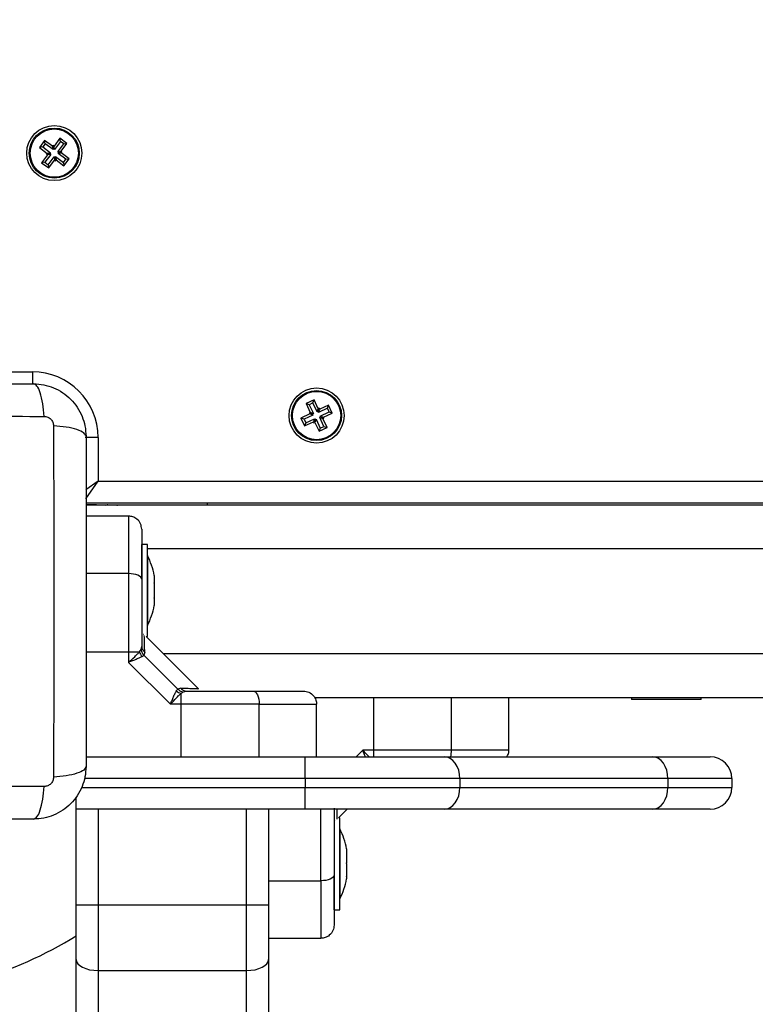
# Model space of a CAD drawing. Units: millimetres. Extents: x 0 to 17, y 0 to 16.4.
# Drawn here: x 6 to 6.2, y 4.1 to 4.3 of the extents above; entities that cross this region are included whole.
import ezdxf

# ---------------------------------------------------------------- set-up
doc = ezdxf.new("R2010")
doc.units = ezdxf.units.MM
doc.layers.add('DIASTASEIS', color=253, linetype='Continuous', lineweight=5)
doc.styles.get("Standard").update_dxf_attribs({"font": 'ARIALN.TTF'})
doc.dimstyles.get("Standard").update_dxf_attribs({"dimtxt": 0.18, "dimasz": 0.15, "dimexe": 0.18, "dimexo": 0.0625, "dimgap": 0.09, "dimtad": 0, "dimtih": 1, "dimtoh": 1, "dimdec": 4, "dimzin": 0, "dimdsep": 46, "dimtxsty": 'Standard', "dimblk": 'OBLIQUE', "dimcen": 0.09, "dimadec": 0, "dimazin": 0, "dimtfac": 1, "dimtdec": 4, "dimtofl": 0, "dimtmove": 0, "dimatfit": 3, "dimfxl": 1, "dimtolj": 1, "dimtzin": 0, "dimarcsym": 0})

# ---------------------------------------------------------------- blocks, each defined once
blk = doc.blocks.new('_Oblique')
at = {"color": 0, "linetype": 'ByBlock', "lineweight": -2}
blk.add_line((-0.5, -0.5), (0.5, 0.5), dxfattribs=at)
blk = doc.blocks.new('*D41')
at = {"layer": 'Defpoints', "color": 0}
for p in [(10.5039544817032, 4.598856792026481), (1.737123375993633, 4.149179040622357), (10.5039544817032, 0.1800000000000637)]:
    blk.add_point(p, dxfattribs=at)
at = {"layer": 'DIASTASEIS', "color": 0, "lineweight": -2}
for p, q in [((10.5039544817032, 4.536356792026481), (10.5039544817032, 6.367129046225273e-14)), ((1.737123375993633, 4.086679040622357), (1.737123375993633, 6.367129046225273e-14)), ((1.737123375993633, 0.1800000000000637), (5.839058710567381, 0.1800000000000637)), ((10.5039544817032, 0.1800000000000637), (6.402019147129455, 0.1800000000000637))]:
    blk.add_line(p, q, dxfattribs=at)
at = {"layer": 'DIASTASEIS', "color": 0, "linetype": 'ByBlock', "lineweight": -2, "xscale": 0.15, "yscale": 0.15, "zscale": 0.15, "rotation": 180}
blk.add_blockref('_Oblique', (1.737123375993633, 0.1800000000000637), dxfattribs=at)
at = {"layer": 'DIASTASEIS', "color": 0, "linetype": 'ByBlock', "lineweight": -2, "xscale": 0.15, "yscale": 0.15, "zscale": 0.15}
blk.add_blockref('_Oblique', (10.5039544817032, 0.1800000000000637), dxfattribs=at)
at = {"layer": 'DIASTASEIS', "color": 0, "insert": (6.120538928848418, 0.1800000000000637), "char_height": 0.18, "attachment_point": 5}
blk.add_mtext('\\A1;\\A1;8.80', dxfattribs=at)
blk = doc.blocks.new('*D43')
at = {"layer": 'Defpoints', "color": 0}
for p in [(3.232961444336524, 4.151357026107462), (9.007469200328615, 4.15135702611019), (9.007469200328615, 0.9934940089995052)]:
    blk.add_point(p, dxfattribs=at)
at = {"layer": 'DIASTASEIS', "color": 0, "lineweight": -2}
for p, q in [((3.232961444336524, 4.088857026107462), (3.232961444336524, 0.8134940089995053)), ((9.007469200328615, 4.08885702611019), (9.007469200328615, 0.8134940089995053)), ((3.232961444336524, 0.9934940089995052), (5.838735104051533, 0.9934940089995052)), ((9.007469200328615, 0.9934940089995052), (6.401695540613606, 0.9934940089995052))]:
    blk.add_line(p, q, dxfattribs=at)
at = {"layer": 'DIASTASEIS', "color": 0, "linetype": 'ByBlock', "lineweight": -2, "xscale": 0.15, "yscale": 0.15, "zscale": 0.15, "rotation": 180}
blk.add_blockref('_Oblique', (3.232961444336524, 0.9934940089995052), dxfattribs=at)
at = {"layer": 'DIASTASEIS', "color": 0, "linetype": 'ByBlock', "lineweight": -2, "xscale": 0.15, "yscale": 0.15, "zscale": 0.15}
blk.add_blockref('_Oblique', (9.007469200328615, 0.9934940089995052), dxfattribs=at)
at = {"layer": 'DIASTASEIS', "color": 0, "insert": (6.120215322332569, 0.9934940089995052), "char_height": 0.18, "attachment_point": 5}
blk.add_mtext('\\A1;\\A1;5.80', dxfattribs=at)
blk = doc.blocks.new('U')
at = {"color": 7, "linetype": 'Continuous', "lineweight": 25}
for p, q in [((5044.04993284683, 4487.849858808044), (5044.048588968366, 4487.848054233114)), ((5044.051536913433, 4487.848664249409), (5044.04993284683, 4487.849858808044)), ((5044.050042574159, 4487.849108918671), (5044.04993284683, 4487.849858808044)), ((5044.046434565282, 4487.849346923082), (5044.045240006648, 4487.847742856478)), ((5044.04598989602, 4487.847852583808), (5044.045240006648, 4487.847742856478)), ((5044.045240006648, 4487.847742856478), (5044.047044581576, 4487.846398978015)), ((5044.046544292612, 4487.84859703371), (5044.04598989602, 4487.847852583808)), ((5044.04598989602, 4487.847852583808), (5044.047794470949, 4487.846508705345)), ((5044.048239140211, 4487.848003044618), (5044.046434565282, 4487.849346923082)), ((5044.046544292612, 4487.84859703371), (5044.046434565282, 4487.849346923082)), ((5044.048348867541, 4487.847253155246), (5044.046544292612, 4487.84859703371)), ((5044.048388460041, 4487.848203552944), (5044.048239140211, 4487.848003044618)), ((5044.048348867541, 4487.847253155246), (5044.048239140211, 4487.848003044618)), ((5044.04849818737, 4487.847453663571), (5044.048348867541, 4487.847253155246)), ((5044.048588968366, 4487.848054233114), (5044.048388460041, 4487.848203552944)), ((5044.04849818737, 4487.847453663571), (5044.048388460041, 4487.848203552944)), ((5044.048698695696, 4487.847304343742), (5044.04849818737, 4487.847453663571)), ((5044.048698695696, 4487.847304343742), (5044.048588968366, 4487.848054233114)), ((5044.050042574159, 4487.849108918671), (5044.048698695696, 4487.847304343742)), ((5044.049443145597, 4487.846749947151), (5044.050787024061, 4487.848554522079)), ((5044.050787024061, 4487.848554522079), (5044.050042574159, 4487.849108918671)), ((5044.050193034969, 4487.84685967448), (5044.051536913433, 4487.848664249409)), ((5044.050787024061, 4487.848554522079), (5044.051536913433, 4487.848664249409)), ((5044.047095770073, 4487.84604914986), (5044.045751891609, 4487.844244574931)), ((5044.047845659446, 4487.84615887719), (5044.046501780982, 4487.84435430226)), ((5044.047044581576, 4487.846398978015), (5044.046895261748, 4487.846198469689)), ((5044.047645151119, 4487.846308197019), (5044.046895261748, 4487.846198469689)), ((5044.046895261748, 4487.846198469689), (5044.047095770073, 4487.84604914986)), ((5044.047794470949, 4487.846508705345), (5044.047044581576, 4487.846398978015)), ((5044.047845659446, 4487.84615887719), (5044.047095770073, 4487.84604914986)), ((5044.047246230884, 4487.843799905669), (5044.048590109347, 4487.845604480598)), ((5044.047794470949, 4487.846508705345), (5044.047645151119, 4487.846308197019)), ((5044.047645151119, 4487.846308197019), (5044.047845659446, 4487.84615887719)), ((5044.048590109347, 4487.845604480598), (5044.048699836677, 4487.844854591225)), ((5044.048590109347, 4487.845604480598), (5044.048790617672, 4487.845455160768)), ((5044.048790617672, 4487.845455160768), (5044.048939937502, 4487.845655669094)), ((5044.048790617672, 4487.845455160768), (5044.048900345002, 4487.844705271396)), ((5044.048939937502, 4487.845655669094), (5044.049049664832, 4487.844905779722)), ((5044.048939937502, 4487.845655669094), (5044.05074451243, 4487.844311790631)), ((5044.049443145597, 4487.846749947151), (5044.050193034969, 4487.84685967448)), ((5044.049643653922, 4487.846600627321), (5044.049443145597, 4487.846749947151)), ((5044.049494334094, 4487.846400118996), (5044.049643653922, 4487.846600627321)), ((5044.049494334094, 4487.846400118996), (5044.050244223466, 4487.846509846326)), ((5044.051298909022, 4487.845056240532), (5044.049494334094, 4487.846400118996)), ((5044.049643653922, 4487.846600627321), (5044.050393543295, 4487.846710354651)), ((5044.050393543295, 4487.846710354651), (5044.050193034969, 4487.84685967448)), ((5044.050244223466, 4487.846509846326), (5044.050393543295, 4487.846710354651)), ((5044.052048798395, 4487.845165967861), (5044.050244223466, 4487.846509846326)), ((5044.05074451243, 4487.844311790631), (5044.051298909022, 4487.845056240532)), ((5044.05085423976, 4487.843561901258), (5044.052048798395, 4487.845165967861)), ((5044.051298909022, 4487.845056240532), (5044.052048798395, 4487.845165967861)), ((5044.046501780982, 4487.84435430226), (5044.045751891609, 4487.844244574931)), ((5044.045751891609, 4487.844244574931), (5044.047355958213, 4487.843050016296)), ((5044.046501780982, 4487.84435430226), (5044.047246230884, 4487.843799905669)), ((5044.047246230884, 4487.843799905669), (5044.047355958213, 4487.843050016296)), ((5044.047355958213, 4487.843050016296), (5044.048699836677, 4487.844854591225)), ((5044.048699836677, 4487.844854591225), (5044.048900345002, 4487.844705271396)), ((5044.048900345002, 4487.844705271396), (5044.049049664832, 4487.844905779722)), ((5044.049049664832, 4487.844905779722), (5044.05085423976, 4487.843561901258)), ((5044.05074451243, 4487.844311790631), (5044.05085423976, 4487.843561901258)), ((5044.033644402522, 4487.79645441217), (5044.043644402521, 4487.79645441217)), ((5044.108069245633, 4487.790048740279), (5044.106257171445, 4487.789202343717)), ((5044.106257171445, 4487.789202343717), (5044.107209367577, 4487.787163760257)), ((5044.106969506535, 4487.788943591177), (5044.106257171445, 4487.789202343717)), ((5044.107810493092, 4487.789336405189), (5044.106969506535, 4487.788943591177)), ((5044.106969506535, 4487.788943591177), (5044.107921702667, 4487.786905007716)), ((5044.107810493092, 4487.789336405189), (5044.108069245633, 4487.790048740279)), ((5044.108762689224, 4487.787297821727), (5044.107810493092, 4487.789336405189)), ((5044.109021441764, 4487.788010156818), (5044.108069245633, 4487.790048740279)), ((5044.111392334068, 4487.788841643246), (5044.109353750608, 4487.787889447114)), ((5044.111133581529, 4487.788129308155), (5044.111392334068, 4487.788841643246)), ((5044.11223873063, 4487.787029569058), (5044.111392334068, 4487.788841643246)), ((5044.107088657874, 4487.786831451413), (5044.105050074412, 4487.785879255282)), ((5044.107800992963, 4487.786572698873), (5044.105762409503, 4487.785620502741)), ((5044.107209367577, 4487.787163760257), (5044.106982858303, 4487.787057960686)), ((5044.106982858303, 4487.787057960686), (5044.107088657874, 4487.786831451413)), ((5044.107695193394, 4487.786799208146), (5044.106982858303, 4487.787057960686)), ((5044.107800992963, 4487.786572698873), (5044.107088657874, 4487.786831451413)), ((5044.107921702667, 4487.786905007716), (5044.107209367577, 4487.787163760257)), ((5044.107921702667, 4487.786905007716), (5044.107695193394, 4487.786799208146)), ((5044.107695193394, 4487.786799208146), (5044.107800992963, 4487.786572698873)), ((5044.108762689224, 4487.787297821727), (5044.109021441764, 4487.788010156818)), ((5044.108989198498, 4487.787403621298), (5044.108762689224, 4487.787297821727)), ((5044.108989198498, 4487.787403621298), (5044.109247951037, 4487.788115956388)), ((5044.109094998068, 4487.787177112024), (5044.108989198498, 4487.787403621298)), ((5044.109247951037, 4487.788115956388), (5044.109021441764, 4487.788010156818)), ((5044.111133581529, 4487.788129308155), (5044.109094998068, 4487.787177112024)), ((5044.109094998068, 4487.787177112024), (5044.109353750608, 4487.787889447114)), ((5044.109353750608, 4487.787889447114), (5044.109247951037, 4487.788115956388)), ((5044.109487812078, 4487.786336125467), (5044.11152639554, 4487.787288321599)), ((5044.110200147169, 4487.786077372927), (5044.11223873063, 4487.787029569058)), ((5044.11152639554, 4487.787288321599), (5044.111133581529, 4487.788129308155)), ((5044.11152639554, 4487.787288321599), (5044.11223873063, 4487.787029569058)), ((5044.105050074412, 4487.785879255282), (5044.105896470974, 4487.784067181094)), ((5044.105762409503, 4487.785620502741), (5044.105050074412, 4487.785879255282)), ((5044.105762409503, 4487.785620502741), (5044.106155223514, 4487.784779516184)), ((5044.105896470974, 4487.784067181094), (5044.107935054435, 4487.785019377226)), ((5044.106155223514, 4487.784779516184), (5044.105896470974, 4487.784067181094)), ((5044.106155223514, 4487.784779516184), (5044.108193806975, 4487.785731712315)), ((5044.108193806975, 4487.785731712315), (5044.107935054435, 4487.785019377226)), ((5044.107935054435, 4487.785019377226), (5044.108040854005, 4487.784792867952)), ((5044.108299606545, 4487.785505203042), (5044.108040854005, 4487.784792867952)), ((5044.108040854005, 4487.784792867952), (5044.108267363278, 4487.784898667522)), ((5044.108193806975, 4487.785731712315), (5044.108299606545, 4487.785505203042)), ((5044.108526115819, 4487.785611002612), (5044.108267363278, 4487.784898667522)), ((5044.108267363278, 4487.784898667522), (5044.10921955941, 4487.782860084061)), ((5044.108299606545, 4487.785505203042), (5044.108526115819, 4487.785611002612)), ((5044.108526115819, 4487.785611002612), (5044.10947831195, 4487.783572419152)), ((5044.109367102375, 4487.786003816624), (5044.109593611649, 4487.786109616193)), ((5044.110319298507, 4487.783965233162), (5044.109367102375, 4487.786003816624)), ((5044.109367102375, 4487.786003816624), (5044.110079437466, 4487.785745064083)), ((5044.109487812078, 4487.786336125467), (5044.110200147169, 4487.786077372927)), ((5044.109593611649, 4487.786109616193), (5044.109487812078, 4487.786336125467)), ((5044.109593611649, 4487.786109616193), (5044.11030594674, 4487.785850863654)), ((5044.110079437466, 4487.785745064083), (5044.11030594674, 4487.785850863654)), ((5044.111031633597, 4487.783706480623), (5044.110079437466, 4487.785745064083)), ((5044.11030594674, 4487.785850863654), (5044.110200147169, 4487.786077372927)), ((5044.10921955941, 4487.782860084061), (5044.111031633597, 4487.783706480623)), ((5044.10947831195, 4487.783572419152), (5044.10921955941, 4487.782860084061)), ((5044.10947831195, 4487.783572419152), (5044.110319298507, 4487.783965233162)), ((5044.110319298507, 4487.783965233162), (5044.111031633597, 4487.783706480623)), ((5044.058644402521, 4487.78145441217), (5044.058644402521, 4487.77145441217)), ((5044.058644402521, 4487.77145441217), (5044.848644402521, 4487.77145441217)), ((5044.851394402521, 4487.76645441217), (5044.055894402522, 4487.76645441217)), ((5044.055894402522, 4487.766225048133), (5044.060710641063, 4487.766056861377)), ((5044.083644402521, 4487.76645441217), (5044.083644402521, 4487.76595441217)), ((5044.851394402521, 4487.76595441217), (5044.055894402522, 4487.76595441217)), ((5044.060710641063, 4487.766056861377), (5044.062920577144, 4487.765979688709)), ((5044.06564440252, 4487.76345441217), (5044.055894402522, 4487.76345441217)), ((5044.06994440252, 4487.75695441217), (5044.06864440252, 4487.75695441217)), ((5044.06864440252, 4487.749402966841), (5044.06864440252, 4487.75695441217)), ((5044.06994440252, 4487.73595441217), (5044.06994440252, 4487.75695441217)), ((5044.06995440252, 4487.75445441217), (5044.06994440252, 4487.75445441217)), ((5044.06995440252, 4487.75445441217), (5044.06995440252, 4487.73845441217)), ((5044.06564440252, 4487.750309048424), (5044.06564440252, 4487.73246883125)), ((5044.071517466264, 4487.749899934993), (5044.071517466264, 4487.74823499096)), ((5044.071517466264, 4487.748119356203), (5044.071517466264, 4487.744789468137)), ((5044.071517466264, 4487.74467383338), (5044.071517466264, 4487.743008889347)), ((5044.071517466264, 4487.743008889347), (5044.071517425757, 4487.743008649671)), ((5044.06994440252, 4487.73845441217), (5044.06995440252, 4487.73845441217)), ((5044.069029586402, 4487.736404340699), (5044.069006514639, 4487.736408448359)), ((5044.081634063018, 4487.723964751672), (5044.069644402521, 4487.73595441217)), ((5044.069644402521, 4487.73595441217), (5044.06994440252, 4487.73595441217)), ((5044.06564440252, 4487.73246883125), (5044.065644402524, 4487.730027866841)), ((5044.06564440252, 4487.73246883125), (5044.068144021631, 4487.73246883124)), ((5044.068144021634, 4487.732468831246), (5044.068496868187, 4487.732949934458)), ((5044.068496868187, 4487.732949934458), (5044.06864440252, 4487.733681960778)), ((5044.06870926833, 4487.731367665207), (5044.069117905116, 4487.731676791625)), ((5044.06933575039, 4487.732373308648), (5044.069117905116, 4487.731676791625)), ((5044.069117905116, 4487.731676791625), (5044.076866781975, 4487.723927914766)), ((5044.065644402516, 4487.730027866834), (5044.075217857184, 4487.720454412166)), ((5044.076557655561, 4487.723519277985), (5044.076866781975, 4487.723927914766)), ((5044.077563298998, 4487.724145760039), (5044.076866781975, 4487.723927914766)), ((5044.078139924808, 4487.723306877836), (5044.078871951128, 4487.72345441217)), ((5044.081596466499, 4487.723818315421), (5044.081558616089, 4487.724040198607)), ((5044.077658821603, 4487.722954031289), (5044.078139924808, 4487.723306877836)), ((5044.0776588216, 4487.72045441217), (5044.077658821603, 4487.722954031285)), ((5044.79910030438, 4487.72195441217), (5044.108188500662, 4487.72195441217)), ((5044.139499038775, 4487.70995441217), (5044.139499038775, 4487.72195441217)), ((5044.152644402521, 4487.70995441217), (5044.152644402521, 4487.72195441217)), ((5044.180644402521, 4487.72195441217), (5044.180644402521, 4487.72155441217)), ((5044.196644402521, 4487.72155441217), (5044.180644402521, 4487.72155441217)), ((5044.196644402521, 4487.72155441217), (5044.196644402521, 4487.72195441217)), ((5044.0776588216, 4487.72045441217), (5044.075217857186, 4487.72045441217)), ((5044.077658821499, 4487.70845441217), (5044.0776588216, 4487.72045441217)), ((5044.095499038775, 4487.70845441217), (5044.095499038775, 4487.72045441217)), ((5044.10864440252, 4487.70845441217), (5044.10864440252, 4487.72045441217)), ((5044.121658821601, 4487.70995441217), (5044.119217857192, 4487.709954412167)), ((5044.139499038775, 4487.70995441217), (5044.121658821601, 4487.70995441217)), ((5044.055894402522, 4487.70845441217), (5044.106058724402, 4487.70845441217)), ((5044.106058724402, 4487.70345441217), (5044.106058724402, 4487.70845441217)), ((5044.106058724402, 4487.70845441217), (5044.137878529556, 4487.70845441217)), ((5044.137878529556, 4487.70845441217), (5044.185464207674, 4487.70845441217)), ((5044.185464207674, 4487.70845441217), (5044.198644402521, 4487.70845441217)), ((5044.141414063462, 4487.70345441217), (5044.106058724402, 4487.70345441217)), ((5044.106058724402, 4487.70345441217), (5044.106058724402, 4487.70145441217)), ((5044.141414063462, 4487.70345441217), (5044.141414063462, 4487.70145441217)), ((5044.18899974158, 4487.70345441217), (5044.141414063462, 4487.70345441217)), ((5044.18899974158, 4487.70345441217), (5044.18899974158, 4487.70145441217)), ((5044.203644402521, 4487.70345441217), (5044.18899974158, 4487.70345441217)), ((5044.203644402521, 4487.70345441217), (5044.203644402521, 4487.70145441217)), ((5044.106058724402, 4487.70145441217), (5044.141414063462, 4487.70145441217)), ((5044.106058724402, 4487.69645441217), (5044.106058724402, 4487.70145441217)), ((5044.141414063462, 4487.70145441217), (5044.18899974158, 4487.70145441217)), ((5044.18899974158, 4487.70145441217), (5044.203644402521, 4487.70145441217)), ((5044.05364440252, 4487.69645441217), (5044.05364440252, 4487.699224499457)), ((5044.106058724402, 4487.69645441217), (5044.05364440252, 4487.69645441217)), ((5044.053644402521, 4487.67458441217), (5044.053644402521, 4487.69645441217)), ((5044.097644402521, 4487.69645441217), (5044.097644402521, 4487.67458441217)), ((5044.137878529556, 4487.69645441217), (5044.106058724402, 4487.69645441217)), ((5044.113644402521, 4487.69445441217), (5044.115644402521, 4487.69645441217)), ((5044.185464207674, 4487.69645441217), (5044.137878529556, 4487.69645441217)), ((5044.198644402521, 4487.69645441217), (5044.185464207674, 4487.69645441217)), ((5044.113944402521, 4487.69445441217), (5044.113644402521, 4487.69445441217)), ((5044.113944402521, 4487.67345441217), (5044.113944402521, 4487.69445441217)), ((5044.112888276715, 4487.693866031036), (5044.11289777373, 4487.693848230087)), ((5044.113954402521, 4487.69195441217), (5044.113944402521, 4487.69195441217)), ((5044.113954402521, 4487.69195441217), (5044.113954402521, 4487.691060305494)), ((5044.113954402521, 4487.691060305494), (5044.113954402521, 4487.67595441217)), ((5044.115517466264, 4487.687400581733), (5044.115517466264, 4487.687045521299)), ((5044.115517466264, 4487.686984182446), (5044.115517466264, 4487.684180555218)), ((5044.115517466264, 4487.684047174759), (5044.115517466264, 4487.681089446088)), ((5044.112644402521, 4487.67345441217), (5044.112644402521, 4487.680986931247)), ((5044.115517466264, 4487.681017404483), (5044.115517466264, 4487.680508242607)), ((5044.097644402521, 4487.680099775916), (5044.109644402522, 4487.680099775916)), ((5044.053644402521, 4487.67458441217), (5044.058644402521, 4487.67458441217)), ((5044.053644402521, 4487.66208441217), (5044.053644402521, 4487.67458441217)), ((5044.058644402521, 4487.67458441217), (5044.092644402521, 4487.67458441217)), ((5044.058644402521, 4487.67458441217), (5044.058644402521, 4487.65958441217)), ((5044.092644402521, 4487.67458441217), (5044.097644402521, 4487.67458441217)), ((5044.092644402521, 4487.65958441217), (5044.092644402521, 4487.67458441217)), ((5044.097644402521, 4487.67458441217), (5044.097644402521, 4487.66208441217)), ((5044.113944402521, 4487.67595441217), (5044.113954402521, 4487.67595441217)), ((5044.112644402521, 4487.67345441217), (5044.113944402521, 4487.67345441217)), ((5044.097644402521, 4487.66695441217), (5044.109644402522, 4487.66695441217)), ((5044.053644402521, 4487.01195441217), (5044.053644402521, 4487.66208441217)), ((5044.097644402521, 4487.66208441217), (5044.097644402521, 4487.01195441217)), ((5044.058644402521, 4487.65958441217), (5044.092644402521, 4487.65958441217)), ((5044.058644402521, 4487.65958441217), (5044.058644402521, 4487.00945441217)), ((5044.092644402521, 4487.00945441217), (5044.092644402521, 4487.65958441217))]:
    blk.add_line(p, q, dxfattribs=at)
at = {"color": 8, "linetype": 'Continuous', "lineweight": 25}
for p, q in [((5044.043644402521, 4487.79645441217), (5044.043644402521, 4487.793546487315)), ((5044.058644402521, 4487.78145441217), (5044.055736482836, 4487.78145441217)), ((5044.055818938934, 4487.767418035617), (5044.058644402521, 4487.77145441217)), ((5044.058644402521, 4487.77145441217), (5044.055827480387, 4487.769482566676)), ((5044.060265772404, 4487.76595441217), (5044.060710641063, 4487.766056861377)), ((5044.837227994656, 4487.75595441217), (5044.06994440252, 4487.75595441217)), ((5044.06564440252, 4487.750309048424), (5044.055894402522, 4487.750309048424)), ((5044.833644402521, 4487.73195441217), (5044.073644402521, 4487.73195441217)), ((5044.119217857185, 4487.709954412174), (5044.117717857181, 4487.70845441217)), ((5044.121658821601, 4487.70995441217), (5044.121658821598, 4487.70845441217)), ((5044.106058724402, 4487.70345441217), (5044.055542798553, 4487.70345441217)), ((5044.054892450494, 4487.70145441217), (5044.106058724402, 4487.70145441217)), ((5044.058644402521, 4487.69645441217), (5044.058644402521, 4487.67458441217)), ((5044.092644402521, 4487.67458441217), (5044.092644402521, 4487.69645441217))]:
    blk.add_line(p, q, dxfattribs=at)
at = {"color": 7, "linetype": 'Continuous', "lineweight": 25, "flags": 128}
for points in [[(5044.062920577144, 4487.765979688709), (5044.063063115812, 4487.765960923138), (5044.06308917911, 4487.76595441217)], [(5044.06864440252, 4487.749034747176), (5044.068586758362, 4487.749283351017), (5044.068416041117, 4487.749522401152), (5044.068138811357, 4487.749742711017), (5044.067765722863, 4487.74993581423), (5044.067311113219, 4487.750094289941), (5044.066792452817, 4487.750212048018), (5044.066229673486, 4487.750284563082), (5044.06564440252, 4487.750309048424)], [(5044.094224737526, 4487.72345441217), (5044.094473341367, 4487.723396768011), (5044.094712391502, 4487.723226050767), (5044.094932701368, 4487.722948821007), (5044.09512580458, 4487.722575732513), (5044.095284280291, 4487.722121122869), (5044.095402038368, 4487.721602462467), (5044.095474553433, 4487.721039683136), (5044.095499038775, 4487.72045441217)], [(5044.121658821454, 4487.72195441217), (5044.121658821601, 4487.71523441217), (5044.121658821601, 4487.70995441217)], [(5044.141414063462, 4487.70345441217), (5044.141346129169, 4487.70442986378), (5044.141144936967, 4487.705367829331), (5044.140818218561, 4487.706232263335), (5044.140378529555, 4487.706989946076), (5044.139842766951, 4487.707611760232), (5044.139231519805, 4487.708073809832), (5044.138568278004, 4487.708358338572), (5044.137878529556, 4487.70845441217)], [(5044.18899974158, 4487.70345441217), (5044.188931807287, 4487.70442986378), (5044.188730615086, 4487.705367829331), (5044.18840389668, 4487.706232263335), (5044.187964207674, 4487.706989946076), (5044.18742844507, 4487.707611760232), (5044.186817197924, 4487.708073809832), (5044.186153956122, 4487.708358338572), (5044.185464207674, 4487.70845441217)], [(5044.137878529556, 4487.69645441217), (5044.138568278004, 4487.696550485768), (5044.139231519805, 4487.696835014507), (5044.139842766951, 4487.697297064108), (5044.140378529555, 4487.697918878264), (5044.140818218561, 4487.698676561005), (5044.141144936967, 4487.699540995008), (5044.141346129169, 4487.70047896056), (5044.141414063462, 4487.70145441217)], [(5044.185464207674, 4487.69645441217), (5044.186153956122, 4487.696550485768), (5044.186817197924, 4487.696835014507), (5044.18742844507, 4487.697297064108), (5044.187964207674, 4487.697918878264), (5044.18840389668, 4487.698676561005), (5044.188730615086, 4487.699540995008), (5044.188931807287, 4487.70047896056), (5044.18899974158, 4487.70145441217)], [(5044.112644402521, 4487.681374077164), (5044.112586758362, 4487.681125473323), (5044.112416041119, 4487.680886423188), (5044.112138811358, 4487.680666113322), (5044.111765722865, 4487.68047301011), (5044.11131111322, 4487.680314534399), (5044.110792452819, 4487.680196776323), (5044.110229673487, 4487.680124261257), (5044.109644402522, 4487.680099775916)], [(5044.053644402521, 4487.66208441217), (5044.053740476119, 4487.661596686365), (5044.054025004859, 4487.661127703589), (5044.05448705446, 4487.660695486587), (5044.055108868615, 4487.660316645217), (5044.055866551356, 4487.660005738139), (5044.05673098536, 4487.659774713338), (5044.057668950911, 4487.659632448969), (5044.058644402521, 4487.65958441217)], [(5044.092644402521, 4487.65958441217), (5044.093619854131, 4487.659632448969), (5044.094557819683, 4487.659774713338), (5044.095422253687, 4487.660005738139), (5044.096179936427, 4487.660316645217), (5044.096801750583, 4487.660695486587), (5044.097263800184, 4487.661127703589), (5044.097548328923, 4487.661596686365), (5044.097644402521, 4487.66208441217)]]:
    blk.add_lwpolyline(points, dxfattribs=at)
at = {"color": 8, "linetype": 'Continuous', "lineweight": 25, "flags": 128}
blk.add_lwpolyline([(5044.055894402522, 4487.732468831152), (5044.06036440252, 4487.73246883125), (5044.06564440252, 4487.73246883125)], dxfattribs=at)
at = {"color": 7, "linetype": 'Continuous', "lineweight": 25}
for centre, radius in [((5044.048644402521, 4487.84645441217), 0.006300000000000182), ((5044.048644402521, 4487.84645441217), 0.005717157287525371), ((5044.048644402521, 4487.84645441217), 0.005517157287525507), ((5044.108644402521, 4487.78645441217), 0.006299999999999272), ((5044.108644402521, 4487.78645441217), 0.005717157287526018), ((5044.108644402521, 4487.78645441217), 0.005517157287526176)]:
    blk.add_circle(centre, radius, dxfattribs=at)
for centre, radius, start, end in [((5044.043644402521, 4487.78145441217), 0.015, 0, 90), ((5044.054062297257, 4487.74645441217), 0.01779210526315808, 11.16593158822555, 26.7204368885664), ((5044.054062297257, 4487.74645441217), 0.01779210526315878, 333.2795631075007, 348.8258684346389), ((5044.070580438966, 4487.73302382621), 0.002498829493929611, 192.8325220720371, 221.5118331944818), ((5044.070289252676, 4487.733713976554), 0.001645161707479833, 181.1150786199936, 234.5790154219953), ((5044.078213816565, 4487.725390448613), 0.002498829483525217, 228.4881666276343, 257.1674778770144), ((5044.078903966904, 4487.725099262326), 0.001645161707473853, 215.4209845780048, 268.8849213800066), ((5044.198644402521, 4487.70345441217), 0.005, 0, 90), ((5044.198644402521, 4487.70145441217), 0.005, 270, 0), ((5044.098062297258, 4487.68395441217), 0.01779210526315735, 11.168261992164, 26.7204368885664), ((5044.098062297258, 4487.68395441217), 0.01779210526315735, 333.2795631075007, 348.8317380049626), ((5044.006144402521, 4487.74395441217), 0.09, 270, 301.8554308239487)]:
    blk.add_arc(centre, radius, start, end, dxfattribs=at)
at = {"color": 8, "linetype": 'Continuous', "lineweight": 25}
for centre, radius, start, end in [((5044.060688234901, 4487.765585938273), 0.0004714558373185297, 51.40418985277568, 87.27596479068292), ((5044.133161835101, 4487.709915971762), 0.006337320258712302, 346.6659887402389, 0.3475422701991118)]:
    blk.add_arc(centre, radius, start, end, dxfattribs=at)
at = {"color": 7, "linetype": 'Continuous', "lineweight": 25}
for points, knots in [([(5043.968394402521, 4487.79370441217), (5043.972532072294, 4487.79370441217), (5043.980791898956, 4487.79370441217), (5043.993433130112, 4487.79370441217), (5044.006132512182, 4487.79370441217), (5044.018840369054, 4487.79370441217), (5044.03148181426, 4487.79370441217), (5044.039753297893, 4487.79370441217), (5044.043894402521, 4487.79370441217)], [0, 0, 0, 0, 0.1670015224180882, 0.3333769255139661, 0.4999996118755878, 0.6661553866626045, 0.8328612453757197, 1, 1, 1, 1]), ([(5044.046324659195, 4487.78626345371), (5044.046232202123, 4487.787266690271), (5044.046042081497, 4487.789329658065), (5044.045453893494, 4487.791763618642), (5044.044711865097, 4487.793402529001), (5044.044161869075, 4487.793605638656), (5044.043894402521, 4487.793704412169)], [0, 0, 0, 0, 0.2431543455832769, 0.5000012993873315, 0.7568474615553598, 1, 1, 1, 1]), ([(5044.043894402521, 4487.79370441217), (5044.044688921512, 4487.793658826248), (5044.046245809085, 4487.793569499051), (5044.048509247, 4487.792858559461), (5044.050592172068, 4487.791757646618), (5044.052434065959, 4487.790244348598), (5044.053947524993, 4487.788402348908), (5044.055048404947, 4487.786319607083), (5044.05575945085, 4487.784056006366), (5044.055848796622, 4487.782499115696), (5044.055894402522, 4487.78170441217)], [0, 0, 0, 0, 0.1265041400625138, 0.247889258919514, 0.3747656973050681, 0.5000002457454672, 0.6252032319459149, 0.7521105685522084, 0.87346664152054, 1, 1, 1, 1]), ([(5043.965964147003, 4487.786263471096), (5043.970349853469, 4487.786279646314), (5043.979133209552, 4487.786312040799), (5043.992587644258, 4487.786340445213), (5044.006144402521, 4487.786351020462), (5044.019701160783, 4487.786340445213), (5044.033155595491, 4487.786312040799), (5044.041938951574, 4487.786279646314), (5044.046324658038, 4487.786263471096)], [0, 0, 0, 0, 0.1662893324198288, 0.333031503812707, 0.5000000000000029, 0.6669684961872984, 0.8337106675801739, 1, 1, 1, 1]), ([(5044.046324725157, 4487.78626352317), (5044.046599360517, 4487.78623286354), (5044.047012235377, 4487.786186771185), (5044.047507669344, 4487.785914554252), (5044.047836800684, 4487.785646809251), (5044.048104545808, 4487.785317678477), (5044.048376755161, 4487.78482224227), (5044.048422851307, 4487.784409369393), (5044.048453513519, 4487.784134734798)], [0, 0, 0, 0, 0.2491333185129774, 0.3745362014368842, 0.5000004266918946, 0.6254647091070895, 0.7508667842426144, 0.9999999999999999, 0.9999999999999999, 0.9999999999999999, 0.9999999999999999]), ([(5044.055894402521, 4487.78170441217), (5044.055795629008, 4487.781971878722), (5044.055592519353, 4487.782521874744), (5044.053953608994, 4487.783263903139), (5044.051519648416, 4487.78385209114), (5044.049456680622, 4487.784042211765), (5044.048453444061, 4487.784134668837)], [0, 0, 0, 0, 0.2431525384471594, 0.4999987006175965, 0.7568456544213783, 1, 1, 1, 1]), ([(5044.048453461447, 4487.78413466768), (5044.048469636666, 4487.779748961215), (5044.04850203115, 4487.770965605133), (5044.048530435563, 4487.757511170427), (5044.048541010813, 4487.743954412166), (5044.048530435563, 4487.730397653905), (5044.04850203115, 4487.716943219199), (5044.048469636666, 4487.708159863118), (5044.048453461447, 4487.703774156653)], [0, 0, 0, 0, 0.1662893324200482, 0.3330315038130259, 0.5000000000002928, 0.6669684961874977, 0.833710667580256, 1, 1, 1, 1]), ([(5044.055894402522, 4487.78170441217), (5044.055894402522, 4487.777566742398), (5044.055894402522, 4487.769306915735), (5044.055894402522, 4487.756665684579), (5044.055894402522, 4487.74396630251), (5044.055894402522, 4487.731258445638), (5044.055894402522, 4487.718617000432), (5044.055894402522, 4487.710345516798), (5044.055894402522, 4487.70620441217)], [0, 0, 0, 0, 0.1670015223986881, 0.3333769255004456, 0.4999996118755535, 0.6661553866436667, 0.8328612453619015, 1, 1, 1, 1]), ([(5044.06564440252, 4487.76345441217), (5044.06564440252, 4487.763342015242), (5044.06564440252, 4487.763127405823), (5044.06564440252, 4487.761720731335), (5044.06564440252, 4487.760059797248), (5044.06564440252, 4487.757663333945), (5044.06564440252, 4487.754440731154), (5044.06564440252, 4487.751670740326), (5044.06564440252, 4487.750309048424)], [0, 0, 0, 0, 0.1541781256383789, 0.2943859619707204, 0.4232579171544018, 0.5442927314588171, 0.7759801617985217, 1, 1, 1, 1]), ([(5044.06864440252, 4487.76045441217), (5044.068591514613, 4487.760879529002), (5044.068481451834, 4487.7617642216), (5044.067669956079, 4487.762770488409), (5044.066660744249, 4487.763356170205), (5044.065974270336, 4487.763422526376), (5044.06564440252, 4487.76345441217)], [0, 0, 0, 0, 0.270261331813932, 0.5624293896437564, 0.7897364218607381, 1, 1, 1, 1]), ([(5044.06864440252, 4487.76045441217), (5044.06864440252, 4487.760386909714), (5044.06864440252, 4487.760282958897), (5044.06864440252, 4487.759707002748), (5044.06864440252, 4487.758970241099), (5044.06864440252, 4487.757822747382), (5044.06864440252, 4487.756115931758), (5044.06864440252, 4487.754041552416), (5044.06864440252, 4487.75161808334), (5044.06864440252, 4487.74989914402), (5044.06864440252, 4487.749034747176)], [0, 0, 0, 0, 0.1180332667514827, 0.1817660439461482, 0.2502529904419402, 0.3755907345298138, 0.5000673857043143, 0.6622670735016969, 0.8301654560147022, 1, 1, 1, 1]), ([(5044.06864440252, 4487.749034747176), (5044.06864440252, 4487.747819697403), (5044.06864440252, 4487.745388388839), (5044.06864440252, 4487.741560399226), (5044.06864440252, 4487.737651226404), (5044.06864440252, 4487.735005149419), (5044.06864440252, 4487.733681960778)], [0, 0, 0, 0, 0.2498763428688907, 0.5000013211816497, 0.749972288681082, 1, 1, 1, 1]), ([(5044.071517466264, 4487.749899934993), (5044.071516964321, 4487.749902904981), (5044.071516448514, 4487.74990595701), (5044.071517439622, 4487.74990009263), (5044.071517466264, 4487.749899934993)], [0, 0, 0, 0, 0.9731194381086739, 1, 1, 1, 1]), ([(5044.071517466264, 4487.748119356203), (5044.071516964348, 4487.748158461462), (5044.071516447801, 4487.748198706801), (5044.071517438207, 4487.748233991409), (5044.071517466264, 4487.74823499096)], [0, 0, 0, 0, 0.9716717574852469, 1, 1, 1, 1]), ([(5044.071517466264, 4487.74467383338), (5044.071516964325, 4487.744710016356), (5044.071516448404, 4487.744747207375), (5044.071517439403, 4487.744788352911), (5044.071517466264, 4487.744789468137)], [0, 0, 0, 0, 0.9728955680377754, 1, 1, 1, 1]), ([(5044.06564440252, 4487.730027866841), (5044.066123323424, 4487.730466923826), (5044.066849322688, 4487.731132493123), (5044.067678505349, 4487.731941484299), (5044.06799544039, 4487.732300515193), (5044.068144021631, 4487.732468831248)], [0, 0, 0, 0, 0.5072996828341663, 0.7690188366293152, 0.9999999999999999, 0.9999999999999999, 0.9999999999999999, 0.9999999999999999]), ([(5044.068496868187, 4487.732949934458), (5044.068552518362, 4487.732686191), (5044.068651893674, 4487.73221522054), (5044.068975512731, 4487.731841311571), (5044.069117905116, 4487.731676791625)], [0, 0, 0, 0, 0.5599999999926432, 1, 1, 1, 1]), ([(5044.068709268326, 4487.731367665206), (5044.068533012418, 4487.731270342269), (5044.0681554904, 4487.731061886555), (5044.06739592216, 4487.730727798697), (5044.066537310764, 4487.730378037667), (5044.065943416865, 4487.730145130959), (5044.065644402527, 4487.730027866841)], [0, 0, 0, 0, 0.2307805119932134, 0.4943081078105923, 0.7453937039371065, 1, 1, 1, 1]), ([(5044.075217857191, 4487.720454412176), (5044.075334967671, 4487.720753034934), (5044.075568053162, 4487.721347385092), (5044.075917898563, 4487.722206215677), (5044.076252108835, 4487.722965966042), (5044.07646040025, 4487.723343159177), (5044.076557655558, 4487.72351927798)], [0, 0, 0, 0, 0.2542754194450806, 0.5060854588315995, 0.7693817040657185, 1, 1, 1, 1]), ([(5044.076866781975, 4487.723927914766), (5044.077081171337, 4487.723750332557), (5044.077464009484, 4487.723433221468), (5044.077933395126, 4487.723345482835), (5044.078139924808, 4487.723306877836)], [0, 0, 0, 0, 0.5600000000005785, 1, 1, 1, 1]), ([(5044.078871951128, 4487.72345441217), (5044.080194346947, 4487.72345441217), (5044.082840454413, 4487.72345441217), (5044.08674883507, 4487.72345441217), (5044.090577516369, 4487.72345441217), (5044.093008905164, 4487.72345441217), (5044.094224737526, 4487.72345441217)], [0, 0, 0, 0, 0.2498763432027815, 0.5000013218549418, 0.7499722890157212, 1, 1, 1, 1]), ([(5044.094224737526, 4487.72345441217), (5044.09488039472, 4487.72345441217), (5044.096155266071, 4487.72345441217), (5044.098028615175, 4487.72345441217), (5044.099795261638, 4487.72345441217), (5044.101323831711, 4487.72345441217), (5044.102552072708, 4487.72345441217), (5044.103517013662, 4487.72345441217), (5044.104507241115, 4487.72345441217), (5044.105423767583, 4487.72345441217), (5044.105573630914, 4487.72345441217), (5044.10564440252, 4487.72345441217)], [0, 0, 0, 0, 0.1285897376265149, 0.2500321417666416, 0.3799439084711981, 0.5000461442914612, 0.5897753775638084, 0.6728526458951922, 0.7500069187135712, 0.8819430199819721, 1, 1, 1, 1]), ([(5044.10564440252, 4487.72345441217), (5044.106069519352, 4487.723401524263), (5044.10695421195, 4487.723291461484), (5044.107960478759, 4487.722479965729), (5044.108546160555, 4487.721470753899), (5044.108612516727, 4487.720784279985), (5044.10864440252, 4487.72045441217)], [0, 0, 0, 0, 0.2702613318114368, 0.5624293896405039, 0.7897364218586747, 0.9999999999999999, 0.9999999999999999, 0.9999999999999999, 0.9999999999999999]), ([(5044.075217857191, 4487.72045441217), (5044.075657259476, 4487.720933710348), (5044.076322985075, 4487.721659881052), (5044.077131902779, 4487.722488911806), (5044.077490636093, 4487.722805571307), (5044.077658821603, 4487.722954031285)], [0, 0, 0, 0, 0.5076930525764227, 0.7691909513367968, 1, 1, 1, 1]), ([(5044.095499038775, 4487.72045441217), (5044.093920393562, 4487.72045441217), (5044.090753699311, 4487.72045441217), (5044.086088572568, 4487.72045441217), (5044.08170684216, 4487.72045441217), (5044.079005487803, 4487.72045441217), (5044.0776588216, 4487.72045441217)], [0, 0, 0, 0, 0.2792576020826565, 0.5601787131529792, 0.7807424041187079, 1, 1, 1, 1]), ([(5044.095499038775, 4487.72045441217), (5044.096860730676, 4487.72045441217), (5044.099630721505, 4487.72045441217), (5044.102853324295, 4487.72045441217), (5044.105249787598, 4487.72045441217), (5044.106910721685, 4487.72045441217), (5044.108317396173, 4487.72045441217), (5044.108532005592, 4487.72045441217), (5044.10864440252, 4487.72045441217)], [0, 0, 0, 0, 0.2240198382014625, 0.4557072685409546, 0.5767420828458645, 0.7056140380294961, 0.8458218743617688, 1, 1, 1, 1]), ([(5044.152644402521, 4487.70995441217), (5044.152532005593, 4487.70995441217), (5044.152317396174, 4487.70995441217), (5044.150910721686, 4487.70995441217), (5044.149249787599, 4487.70995441217), (5044.146853324296, 4487.70995441217), (5044.143630721505, 4487.70995441217), (5044.140860730677, 4487.70995441217), (5044.139499038775, 4487.70995441217)], [0, 0, 0, 0, 0.1541781256382926, 0.2943859619705507, 0.4232579171542574, 0.5442927314591507, 0.7759801617986211, 1, 1, 1, 1]), ([(5044.152188500662, 4487.70845441217), (5044.152299048487, 4487.708626472763), (5044.152589248994, 4487.709078151224), (5044.152623314064, 4487.70961936575), (5044.152644402521, 4487.70995441217)], [0, 0, 0, 0, 0.3809360158748818, 1, 1, 1, 1]), ([(5044.055894402522, 4487.70620441217), (5044.055848816599, 4487.705409893169), (5044.055759489401, 4487.703853005595), (5044.055048549802, 4487.701589567665), (5044.053947636959, 4487.699506642607), (5044.052434338933, 4487.697664748718), (5044.050592339257, 4487.696151289697), (5044.048509597436, 4487.695050409746), (5044.046245996724, 4487.694339363842), (5044.044689106054, 4487.69425001807), (5044.043894402521, 4487.69420441217)], [0, 0, 0, 0, 0.1265041417094241, 0.2478892589189134, 0.3747657002375813, 0.5000002457444392, 0.6252032324747439, 0.7521105685508221, 0.8734666404883542, 1, 1, 1, 1]), ([(5044.055894402554, 4487.70620441217), (5044.055795651919, 4487.705936930019), (5044.055592589382, 4487.705386902126), (5044.053953717303, 4487.704644841677), (5044.051519755631, 4487.70405664202), (5044.049456761903, 4487.703866538308), (5044.048453513521, 4487.703774089534)], [0, 0, 0, 0, 0.2431529978509638, 0.4999994607926172, 0.756846215830708, 1, 1, 1, 1]), ([(5044.048453513521, 4487.703774089534), (5044.048422853891, 4487.703499454175), (5044.048376761536, 4487.703086579314), (5044.048104544602, 4487.702591145347), (5044.047836799602, 4487.702262014007), (5044.047507668828, 4487.701994268883), (5044.047012232621, 4487.70172205953), (5044.046599359745, 4487.701675963384), (5044.04632472515, 4487.701645301172)], [0, 0, 0, 0, 0.2491333185130451, 0.3745362014369694, 0.500000426691924, 0.6254647091072252, 0.750866784242776, 1, 1, 1, 1]), ([(5044.046324658031, 4487.701645353244), (5044.041938951566, 4487.701629178026), (5044.033155595484, 4487.701596783541), (5044.019701160778, 4487.701568379127), (5044.006144402517, 4487.701557803878), (5043.992587644256, 4487.701568379127), (5043.97913320955, 4487.701596783541), (5043.970349853468, 4487.701629178026), (5043.965964147003, 4487.701645353244)], [0, 0, 0, 0, 0.1662893324200235, 0.3330315038129984, 0.5000000000002701, 0.6669684961874826, 0.8337106675802487, 1, 1, 1, 1]), ([(5044.043894402521, 4487.694204412171), (5044.044161869074, 4487.694303185684), (5044.044711865095, 4487.694506295338), (5044.04545389349, 4487.696145205698), (5044.046042081492, 4487.698579166276), (5044.046232202116, 4487.700642134069), (5044.046324659188, 4487.70164537063)], [0, 0, 0, 0, 0.2431525384471964, 0.4999987006176576, 0.7568456544214414, 1, 1, 1, 1]), ([(5044.112644402521, 4487.696726863562), (5044.112644402521, 4487.695404467743), (5044.112644402521, 4487.692758360277), (5044.112644402521, 4487.68884997962), (5044.112644402521, 4487.685021298321), (5044.112644402521, 4487.682589909527), (5044.112644402521, 4487.681374077164)], [0, 0, 0, 0, 0.2498763432029968, 0.5000013218551876, 0.7499722890159881, 1, 1, 1, 1]), ([(5044.043894402521, 4487.69420441217), (5044.039756732749, 4487.69420441217), (5044.031496906086, 4487.69420441217), (5044.018855674931, 4487.69420441217), (5044.006156292861, 4487.69420441217), (5043.993448435988, 4487.69420441217), (5043.980806990783, 4487.69420441217), (5043.97253550715, 4487.69420441217), (5043.968394402521, 4487.69420441217)], [0, 0, 0, 0, 0.1670015223982451, 0.3333769254949149, 0.4999996118754776, 0.6661553866372083, 0.832861245374508, 1, 1, 1, 1]), ([(5044.115517466264, 4487.686984182446), (5044.115516964323, 4487.687006806217), (5044.115516448514, 4487.687030054926), (5044.115517439623, 4487.687045116438), (5044.115517466264, 4487.687045521299)], [0, 0, 0, 0, 0.9731194381084082, 1, 1, 1, 1]), ([(5044.115517466264, 4487.684047174759), (5044.115516964349, 4487.684090705889), (5044.115516447801, 4487.68413550613), (5044.115517438208, 4487.684179314211), (5044.115517466264, 4487.684180555218)], [0, 0, 0, 0, 0.9716717574795347, 1, 1, 1, 1]), ([(5044.112644402521, 4487.681374077164), (5044.112644402521, 4487.68071841997), (5044.112644402521, 4487.679443548619), (5044.112644402521, 4487.677570199516), (5044.112644402521, 4487.675803553052), (5044.112644402521, 4487.67427498298), (5044.112644402521, 4487.673046741982), (5044.112644402521, 4487.672081801028), (5044.112644402521, 4487.671091573576), (5044.112644402521, 4487.670175047107), (5044.112644402521, 4487.670025183776), (5044.112644402521, 4487.66995441217)], [0, 0, 0, 0, 0.1285897376266533, 0.2500321417667194, 0.3799439084712086, 0.5000461442914073, 0.5897753775637159, 0.6728526458950587, 0.7500069187133982, 0.8819430199817336, 1, 1, 1, 1]), ([(5044.115517466264, 4487.681017404483), (5044.115516964326, 4487.68103837141), (5044.115516448404, 4487.681059922465), (5044.115517439404, 4487.681088666984), (5044.115517466264, 4487.681089446088)], [0, 0, 0, 0, 0.9728955680447505, 1, 1, 1, 1]), ([(5044.109644402522, 4487.680099775916), (5044.109644402522, 4487.678738084014), (5044.109644402522, 4487.675968093185), (5044.109644402522, 4487.672745490395), (5044.109644402522, 4487.670349027092), (5044.109644402522, 4487.668688093006), (5044.109644402522, 4487.667281418517), (5044.109644402522, 4487.667066809098), (5044.109644402522, 4487.66695441217)], [0, 0, 0, 0, 0.2240198382012931, 0.455707268540846, 0.5767420828456122, 0.7056140380293856, 0.8458218743616763, 1, 1, 1, 1]), ([(5044.112644402521, 4487.66995441217), (5044.112591514614, 4487.669529295338), (5044.112481451835, 4487.66864460274), (5044.11166995608, 4487.667638335931), (5044.110660744251, 4487.667052654135), (5044.109974270336, 4487.666986297963), (5044.109644402522, 4487.66695441217)], [0, 0, 0, 0, 0.2702613318132376, 0.5624293896423225, 0.7897364218595446, 1, 1, 1, 1])]:
    blk.add_open_spline(points, degree=3, knots=knots, dxfattribs=at)
at = {"color": 8, "linetype": 'Continuous', "lineweight": 25}
for points, knots in [([(5044.06933575039, 4487.732373308648), (5044.06931854601, 4487.732982523891), (5044.069284205386, 4487.734198541722), (5044.069253610738, 4487.735406596779), (5044.069236880685, 4487.736089669385), (5044.069234770786, 4487.736178014298), (5044.069234242871, 4487.736200118989)], [0, 0, 0, 0, 0.2997216691675396, 0.5982563591175079, 0.8994801299553902, 0.9999999999999999, 0.9999999999999999, 0.9999999999999999, 0.9999999999999999]), ([(5044.077563298998, 4487.724145760039), (5044.078170514897, 4487.724128606646), (5044.079381135752, 4487.724094407516), (5044.080607700098, 4487.724063347727), (5044.081410133103, 4487.724043703515), (5044.081509160575, 4487.724041365994), (5044.081558614624, 4487.724040198643)], [0, 0, 0, 0, 0.2500745346616559, 0.4985795790088247, 0.7495920116661515, 0.9999999999999999, 0.9999999999999999, 0.9999999999999999, 0.9999999999999999]), ([(5044.1198188915, 4487.70845441217), (5044.119735750593, 4487.708655789868), (5044.119537127492, 4487.709136879914), (5044.119335238322, 4487.709653842834), (5044.119217857192, 4487.709954412164)], [0, 0, 0, 0, 0.4185862913786824, 1, 1, 1, 1]), ([(5044.119217857192, 4487.70995441217), (5044.119662767619, 4487.709462648186), (5044.1201444079, 4487.708930286322), (5044.120583315192, 4487.708488130911), (5044.120616786231, 4487.70845441217)], [0, 0, 0, 0, 0.9237400700150131, 1, 1, 1, 1]), ([(5044.109644402522, 4487.680099775916), (5044.109644402522, 4487.68167836802), (5044.109644402522, 4487.684844955738), (5044.109644402522, 4487.68951082753), (5044.109644402522, 4487.693399566716), (5044.109644402522, 4487.695604087239), (5044.109644402522, 4487.69645441217)], [0, 0, 0, 0, 0.303792325358499, 0.6093943105430162, 0.849336056330373, 1, 1, 1, 1]), ([(5044.113291636828, 4487.69645441217), (5044.113290307892, 4487.696406879813), (5044.113272873386, 4487.695783295338), (5044.113254668627, 4487.695034616304), (5044.113236881552, 4487.694320009586), (5044.113234796371, 4487.694232029309), (5044.113234266099, 4487.694209655499)], [0, 0, 0, 0, 0.03385778917631458, 0.4441856722871853, 0.8586537181872861, 1, 1, 1, 1])]:
    blk.add_open_spline(points, degree=3, knots=knots, dxfattribs=at)
blk = doc.blocks.new('I')
blk.add_blockref('U', (0, 0))

msp = doc.modelspace()

# ---------------------------------------------------------------- block references
msp.add_blockref('I', (-5038.038432958183, -4483.593597392049))

# ---------------------------------------------------------------- dimensions: what is measured, and where the dimension line sits
at = {"layer": 'DIASTASEIS'}
for base, p1, p2, picture, middle in [((10.5039544817032, 0.1800000000000637), (1.737123375993633, 4.149179040622357), (10.5039544817032, 4.598856792026481), '*D41', (6.120538928848418, 0.1800000000000637)), ((9.007469200328615, 0.9934940089995052), (3.232961444336524, 4.151357026107462), (9.007469200328615, 4.15135702611019), '*D43', (6.120215322332569, 0.9934940089995052))]:
    dim = msp.add_linear_dim(base=base, p1=p1, p2=p2, text='\\A1;<>0', dimstyle='Standard', override={"dimdec": 1, "dimtxsty": 'Standard'}, dxfattribs=at)
    dim.commit()
    dim.dimension.update_dxf_attribs({"geometry": picture, "text_midpoint": middle, "dimtype": 160})

doc.saveas('drawing.dxf')
